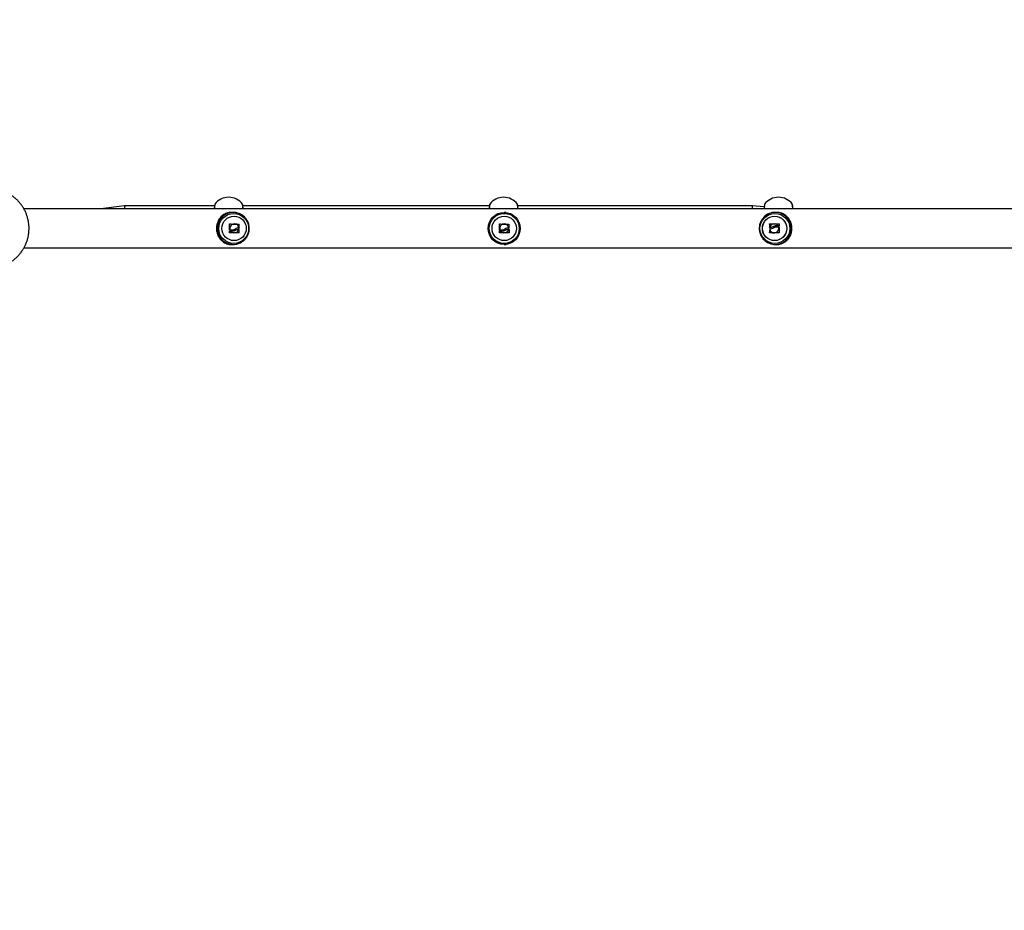
# Model space of a CAD drawing. Units: millimetres. Extents: x 22856.4 to 22877.8, y 4390 to 4409.4.
# Drawn here: x 22862.7 to 22863.8, y 4394.2 to 4395.2 of the extents above; entities that cross this region are included whole.
import ezdxf

# ---------------------------------------------------------------- set-up
doc = ezdxf.new("R2010")
doc.units = ezdxf.units.MM
doc.header["$LTSCALE"] = 50
doc.header["$PDSIZE"] = -1
doc.layers.add('DIASTASEIS', color=253, linetype='Continuous', lineweight=5)
doc.styles.get("Standard").update_dxf_attribs({"font": 'ARIALN.TTF'})
doc.dimstyles.new('STANDARD_ACAD', dxfattribs={"dimtxt": 0.18, "dimasz": 0.15, "dimexe": 0.18, "dimexo": 0.0625, "dimgap": 0.09, "dimtad": 0, "dimtih": 1, "dimtoh": 1, "dimzin": 0, "dimdsep": 46, "dimtxsty": 'Standard', "dimblk": 'OBLIQUE', "dimcen": 0.09, "dimadec": 0, "dimazin": 0, "dimtfac": 1, "dimtofl": 0, "dimtmove": 0, "dimatfit": 3, "dimfxl": 1, "dimtolj": 1, "dimtzin": 0, "dimarcsym": 0})

# ---------------------------------------------------------------- blocks, each defined once
blk = doc.blocks.new('POL')
at = {"color": 7, "linetype": 'Continuous', "lineweight": 25}
for p, q in [((22895.1319, 4399.6626), (22894.0075, 4399.6626)), ((22894.1171, 4399.6659), (22894.0915, 4399.6626)), ((22894.2155, 4399.6659), (22894.1171, 4399.6659)), ((22894.1171, 4399.6659), (22894.1173, 4399.6626)), ((22894.5155, 4399.6659), (22894.2464, 4399.6659)), ((22894.8022, 4399.6659), (22894.5464, 4399.6659)), ((22894.8022, 4399.6659), (22894.8021, 4399.6626)), ((22894.8153, 4399.6649), (22894.8022, 4399.6659)), ((22894.8023, 4399.6659), (22894.8022, 4399.6659)), ((22894.8026, 4399.6659), (22894.8023, 4399.6659)), ((22894.8023, 4399.6659), (22894.8023, 4399.6659)), ((22894.2355, 4399.6589), (22894.2343, 4399.6589)), ((22894.2384, 4399.6587), (22894.2394, 4399.6585)), ((22894.2394, 4399.6585), (22894.239, 4399.6586)), ((22894.5315, 4399.6589), (22894.5314, 4399.6589)), ((22894.5332, 4399.6589), (22894.5315, 4399.6589)), ((22894.8234, 4399.6584), (22894.823, 4399.6583)), ((22894.8287, 4399.6589), (22894.8277, 4399.6589)), ((22894.2319, 4399.6463), (22894.232, 4399.6463)), ((22894.232, 4399.6395), (22894.232, 4399.6395)), ((22894.232, 4399.6387), (22894.232, 4399.6387)), ((22894.2353, 4399.6395), (22894.2354, 4399.6395)), ((22894.2361, 4399.6387), (22894.2362, 4399.6387)), ((22894.2378, 4399.6406), (22894.2379, 4399.6406)), ((22894.2418, 4399.6418), (22894.2417, 4399.6418)), ((22894.2421, 4399.6461), (22894.2421, 4399.6461)), ((22894.2421, 4399.6419), (22894.2422, 4399.6419)), ((22894.2422, 4399.6459), (22894.2423, 4399.6459)), ((22894.2423, 4399.6404), (22894.2423, 4399.6404)), ((22894.2424, 4399.6402), (22894.2425, 4399.6402)), ((22894.5264, 4399.6463), (22894.5264, 4399.6463)), ((22894.5265, 4399.6395), (22894.5265, 4399.6395)), ((22894.5265, 4399.6387), (22894.5265, 4399.6387)), ((22894.5297, 4399.6395), (22894.5297, 4399.6395)), ((22894.5306, 4399.6387), (22894.5306, 4399.6387)), ((22894.5323, 4399.6406), (22894.5323, 4399.6406)), ((22894.5362, 4399.6418), (22894.5362, 4399.6418)), ((22894.5366, 4399.6461), (22894.5366, 4399.6461)), ((22894.5367, 4399.6419), (22894.5367, 4399.6419)), ((22894.5368, 4399.6459), (22894.5368, 4399.6459)), ((22894.5368, 4399.6404), (22894.5368, 4399.6404)), ((22894.537, 4399.6402), (22894.537, 4399.6402)), ((22894.8211, 4399.6461), (22894.821, 4399.6461)), ((22894.821, 4399.6426), (22894.821, 4399.6426)), ((22894.8212, 4399.6424), (22894.8211, 4399.6424)), ((22894.8212, 4399.6463), (22894.8212, 4399.6463)), ((22894.8213, 4399.6409), (22894.8213, 4399.6409)), ((22894.8217, 4399.641), (22894.8218, 4399.641)), ((22894.8257, 4399.6422), (22894.8256, 4399.6422)), ((22894.8274, 4399.6441), (22894.8273, 4399.6441)), ((22894.8282, 4399.6433), (22894.8282, 4399.6433)), ((22894.8315, 4399.6441), (22894.8315, 4399.6441)), ((22894.8315, 4399.6433), (22894.8315, 4399.6433)), ((22894.2423, 4399.6365), (22894.2423, 4399.6365)), ((22894.2424, 4399.6367), (22894.2425, 4399.6367)), ((22894.5368, 4399.6365), (22894.5368, 4399.6365)), ((22894.537, 4399.6367), (22894.537, 4399.6367)), ((22894.8212, 4399.6369), (22894.8212, 4399.6369)), ((22894.8214, 4399.6367), (22894.8213, 4399.6367)), ((22894.8316, 4399.6365), (22894.8315, 4399.6365)), ((22894.0075, 4399.6202), (22895.1319, 4399.6202)), ((22894.2343, 4399.6238), (22894.2355, 4399.6238)), ((22894.239, 4399.6242), (22894.2394, 4399.6243)), ((22894.2394, 4399.6243), (22894.239, 4399.6242)), ((22894.5314, 4399.6238), (22894.5315, 4399.6238)), ((22894.5315, 4399.6238), (22894.5336, 4399.624)), ((22894.823, 4399.6245), (22894.8234, 4399.6244)), ((22894.8277, 4399.6238), (22894.8287, 4399.6238))]:
    blk.add_line(p, q, dxfattribs=at)
at = {"color": 7, "linetype": 'Continuous', "lineweight": 25, "flags": 128}
for points in [[(22894.239, 4399.6586), (22894.2379, 4399.6588), (22894.2355, 4399.6589)], [(22894.8277, 4399.6589), (22894.8252, 4399.6588), (22894.8234, 4399.6584)], [(22894.2319, 4399.6463), (22894.2332, 4399.6463), (22894.2345, 4399.6462), (22894.2357, 4399.6462), (22894.237, 4399.6462), (22894.2383, 4399.6462), (22894.2396, 4399.6462), (22894.2408, 4399.6461), (22894.2421, 4399.6461)], [(22894.232, 4399.6463), (22894.2332, 4399.6463), (22894.2345, 4399.6462), (22894.2358, 4399.6462), (22894.2371, 4399.6462), (22894.2384, 4399.6462), (22894.2397, 4399.6462), (22894.2409, 4399.6461), (22894.2421, 4399.6461)], [(22894.2354, 4399.6395), (22894.2349, 4399.6395), (22894.2345, 4399.6395), (22894.2341, 4399.6395), (22894.2337, 4399.6395), (22894.2333, 4399.6395), (22894.2328, 4399.6395), (22894.2324, 4399.6395), (22894.232, 4399.6395)], [(22894.2353, 4399.6395), (22894.2349, 4399.6395), (22894.2344, 4399.6395), (22894.234, 4399.6395), (22894.2336, 4399.6395), (22894.2332, 4399.6395), (22894.2328, 4399.6395), (22894.2324, 4399.6395), (22894.232, 4399.6395)], [(22894.232, 4399.6387), (22894.2325, 4399.6387), (22894.2331, 4399.6387), (22894.2336, 4399.6387), (22894.2341, 4399.6387), (22894.2346, 4399.6387), (22894.2351, 4399.6387), (22894.2357, 4399.6387), (22894.2362, 4399.6387)], [(22894.232, 4399.6387), (22894.2325, 4399.6387), (22894.233, 4399.6387), (22894.2335, 4399.6387), (22894.234, 4399.6387), (22894.2346, 4399.6387), (22894.2351, 4399.6387), (22894.2356, 4399.6387), (22894.2361, 4399.6387)], [(22894.2413, 4399.6404), (22894.2414, 4399.6404), (22894.2416, 4399.6404), (22894.2417, 4399.6404), (22894.2418, 4399.6404), (22894.242, 4399.6404), (22894.2421, 4399.6404), (22894.2422, 4399.6404), (22894.2423, 4399.6404)], [(22894.2413, 4399.6404), (22894.2414, 4399.6404), (22894.2415, 4399.6404), (22894.2416, 4399.6404), (22894.2418, 4399.6404), (22894.2419, 4399.6404), (22894.242, 4399.6404), (22894.2421, 4399.6404), (22894.2423, 4399.6404)], [(22894.5263, 4399.6397), (22894.5263, 4399.6405), (22894.5263, 4399.6413), (22894.5263, 4399.6421), (22894.5263, 4399.6429), (22894.5263, 4399.6437), (22894.5263, 4399.6445), (22894.5263, 4399.6453), (22894.5263, 4399.6461)], [(22894.5263, 4399.6367), (22894.5263, 4399.6369), (22894.5263, 4399.6371), (22894.5263, 4399.6374), (22894.5263, 4399.6376), (22894.5263, 4399.6379), (22894.5263, 4399.6381), (22894.5263, 4399.6383), (22894.5263, 4399.6386)], [(22894.5264, 4399.6463), (22894.5277, 4399.6463), (22894.529, 4399.6462), (22894.5302, 4399.6462), (22894.5315, 4399.6462), (22894.5328, 4399.6462), (22894.5341, 4399.6462), (22894.5354, 4399.6461), (22894.5366, 4399.6461)], [(22894.5264, 4399.6463), (22894.5277, 4399.6463), (22894.529, 4399.6462), (22894.5302, 4399.6462), (22894.5315, 4399.6462), (22894.5328, 4399.6462), (22894.5341, 4399.6462), (22894.5354, 4399.6461), (22894.5366, 4399.6461)], [(22894.5297, 4399.6395), (22894.5293, 4399.6395), (22894.5289, 4399.6395), (22894.5285, 4399.6395), (22894.5281, 4399.6395), (22894.5277, 4399.6395), (22894.5273, 4399.6395), (22894.5269, 4399.6395), (22894.5265, 4399.6395)], [(22894.5297, 4399.6395), (22894.5293, 4399.6395), (22894.5289, 4399.6395), (22894.5285, 4399.6395), (22894.5281, 4399.6395), (22894.5277, 4399.6395), (22894.5273, 4399.6395), (22894.5269, 4399.6395), (22894.5265, 4399.6395)], [(22894.5265, 4399.6387), (22894.527, 4399.6387), (22894.5275, 4399.6387), (22894.528, 4399.6387), (22894.5285, 4399.6387), (22894.529, 4399.6387), (22894.5295, 4399.6387), (22894.5301, 4399.6387), (22894.5306, 4399.6387)], [(22894.5265, 4399.6387), (22894.527, 4399.6387), (22894.5275, 4399.6387), (22894.528, 4399.6387), (22894.5285, 4399.6387), (22894.529, 4399.6387), (22894.5295, 4399.6387), (22894.5301, 4399.6387), (22894.5306, 4399.6387)], [(22894.5358, 4399.6404), (22894.5359, 4399.6404), (22894.536, 4399.6404), (22894.5362, 4399.6404), (22894.5363, 4399.6404), (22894.5364, 4399.6404), (22894.5365, 4399.6404), (22894.5367, 4399.6404), (22894.5368, 4399.6404)], [(22894.5358, 4399.6404), (22894.5359, 4399.6404), (22894.536, 4399.6404), (22894.5361, 4399.6404), (22894.5363, 4399.6404), (22894.5364, 4399.6404), (22894.5365, 4399.6404), (22894.5367, 4399.6404), (22894.5368, 4399.6404)], [(22894.5368, 4399.6459), (22894.5368, 4399.6455), (22894.5368, 4399.645), (22894.5368, 4399.6445), (22894.5367, 4399.644), (22894.5367, 4399.6435), (22894.5367, 4399.643), (22894.5367, 4399.6425), (22894.5367, 4399.6419)], [(22894.5368, 4399.6459), (22894.5368, 4399.6455), (22894.5368, 4399.645), (22894.5367, 4399.6445), (22894.5367, 4399.644), (22894.5367, 4399.6435), (22894.5367, 4399.643), (22894.5367, 4399.6425), (22894.5367, 4399.6419)], [(22894.537, 4399.6402), (22894.537, 4399.6398), (22894.537, 4399.6393), (22894.537, 4399.6389), (22894.537, 4399.6384), (22894.537, 4399.638), (22894.537, 4399.6376), (22894.537, 4399.6371), (22894.537, 4399.6367)], [(22894.537, 4399.6402), (22894.537, 4399.6398), (22894.537, 4399.6393), (22894.537, 4399.6389), (22894.537, 4399.6384), (22894.537, 4399.638), (22894.537, 4399.6376), (22894.537, 4399.6371), (22894.537, 4399.6367)], [(22894.8222, 4399.6424), (22894.822, 4399.6424), (22894.8219, 4399.6424), (22894.8218, 4399.6424), (22894.8217, 4399.6424), (22894.8215, 4399.6424), (22894.8214, 4399.6424), (22894.8213, 4399.6424), (22894.8211, 4399.6424)], [(22894.8212, 4399.6463), (22894.8224, 4399.6463), (22894.8237, 4399.6463), (22894.825, 4399.6463), (22894.8263, 4399.6463), (22894.8276, 4399.6463), (22894.8289, 4399.6463), (22894.8302, 4399.6463), (22894.8315, 4399.6463)], [(22894.8222, 4399.6424), (22894.8221, 4399.6424), (22894.822, 4399.6424), (22894.8218, 4399.6424), (22894.8217, 4399.6424), (22894.8216, 4399.6424), (22894.8215, 4399.6424), (22894.8213, 4399.6424), (22894.8212, 4399.6424)], [(22894.8315, 4399.6441), (22894.831, 4399.6441), (22894.8304, 4399.6441), (22894.8299, 4399.6441), (22894.8294, 4399.6441), (22894.8289, 4399.6441), (22894.8284, 4399.6441), (22894.8278, 4399.6441), (22894.8273, 4399.6441)], [(22894.8315, 4399.6441), (22894.831, 4399.6441), (22894.8305, 4399.6441), (22894.83, 4399.6441), (22894.8295, 4399.6441), (22894.8289, 4399.6441), (22894.8284, 4399.6441), (22894.8279, 4399.6441), (22894.8274, 4399.6441)], [(22894.8282, 4399.6433), (22894.8286, 4399.6433), (22894.829, 4399.6433), (22894.8294, 4399.6433), (22894.8298, 4399.6433), (22894.8302, 4399.6433), (22894.8307, 4399.6433), (22894.8311, 4399.6433), (22894.8315, 4399.6433)], [(22894.8282, 4399.6433), (22894.8286, 4399.6433), (22894.829, 4399.6433), (22894.8295, 4399.6433), (22894.8299, 4399.6433), (22894.8303, 4399.6433), (22894.8307, 4399.6433), (22894.8311, 4399.6433), (22894.8315, 4399.6433)], [(22894.2423, 4399.6365), (22894.2411, 4399.6365), (22894.2398, 4399.6365), (22894.2385, 4399.6365), (22894.2372, 4399.6365), (22894.2359, 4399.6365), (22894.2346, 4399.6365), (22894.2333, 4399.6365), (22894.232, 4399.6365)], [(22894.5368, 4399.6365), (22894.5356, 4399.6365), (22894.5343, 4399.6365), (22894.533, 4399.6365), (22894.5317, 4399.6365), (22894.5304, 4399.6365), (22894.5291, 4399.6365), (22894.5278, 4399.6365), (22894.5265, 4399.6365)], [(22894.8315, 4399.6365), (22894.8303, 4399.6365), (22894.829, 4399.6366), (22894.8277, 4399.6366), (22894.8264, 4399.6366), (22894.8251, 4399.6366), (22894.8238, 4399.6366), (22894.8226, 4399.6367), (22894.8213, 4399.6367)], [(22894.8316, 4399.6365), (22894.8303, 4399.6365), (22894.829, 4399.6366), (22894.8277, 4399.6366), (22894.8264, 4399.6366), (22894.8252, 4399.6366), (22894.8239, 4399.6366), (22894.8226, 4399.6367), (22894.8214, 4399.6367)]]:
    blk.add_lwpolyline(points, dxfattribs=at)
at = {"color": 7, "linetype": 'Continuous', "lineweight": 25}
for centre, radius in [((22894.2364, 4399.6414), 0.0163), ((22894.2368, 4399.6414), 0.0133), ((22894.2368, 4399.6414), 0.0133), ((22894.5315, 4399.6414), 0.0175), ((22894.5315, 4399.6414), 0.0175), ((22894.5316, 4399.6414), 0.0164), ((22894.5316, 4399.6414), 0.0133), ((22894.827, 4399.6414), 0.0163), ((22894.8267, 4399.6414), 0.0133), ((22894.8266, 4399.6414), 0.0133)]:
    blk.add_circle(centre, radius, dxfattribs=at)
for centre, radius, start, end in [((22894.2309, 4399.6564), 0.019, 90, 142.6217), ((22894.2309, 4399.6564), 0.019, 37.3763, 90), ((22894.5309, 4399.6564), 0.019, 90, 142.6217), ((22894.5309, 4399.6564), 0.019, 37.3763, 90), ((22894.8309, 4399.6564), 0.019, 90, 142.6217), ((22894.8309, 4399.6564), 0.019, 37.3763, 90), ((22894.2167, 4399.6674), 0.001, 147.5941, 172.0098), ((22894.2452, 4399.6674), 0.001, 7.9902, 32.209), ((22894.5167, 4399.6674), 0.001, 147.5941, 172.0098), ((22894.5452, 4399.6674), 0.001, 7.9902, 32.209), ((22894.8167, 4399.6674), 0.001, 147.5941, 172.0098), ((22894.8452, 4399.6674), 0.001, 7.9902, 32.209), ((22894.2355, 4399.6414), 0.0175, 78.5186, 281.4814), ((22894.2355, 4399.6414), 0.0175, 90.1326, 283.5626), ((22894.8273, 4399.6415), 0.0174, 80.7139, 131.3612), ((22894.8277, 4399.6414), 0.0175, 255.8242, 104.1758), ((22894.8277, 4399.6414), 0.0175, 255.8483, 89.9149), ((22894.0371, 4399.641), 0.1948, 359.6082, 1.5022), ((22894.0467, 4399.6393), 0.1851, 359.1793, 359.7683), ((22894.2371, 4399.6414), 0.00499, 0.0985, 257.4885), ((22894.2371, 4399.6414), 0.005, 282.7583, 0.0717), ((22894.0502, 4399.6477), 0.192, 358.273, 359.466), ((22894.0503, 4399.6477), 0.192, 358.273, 359.466), ((22894.0529, 4399.6392), 0.1895, 359.2329, 0.3021), ((22894.053, 4399.6392), 0.1895, 359.2329, 0.3021), ((22894.5316, 4399.6414), 0.005, 6.5899, 257.3783), ((22894.5316, 4399.6414), 0.005, 282.6229, 0.0006), ((22895.0525, 4399.6441), 0.2315, 179.4911, 180.3663), ((22895.0526, 4399.6441), 0.2315, 179.4911, 180.3663), ((22895.0558, 4399.6336), 0.2346, 178.2351, 179.2115), ((22895.0558, 4399.6336), 0.2346, 178.2351, 179.2115), ((22894.8263, 4399.6414), 0.00499, 102.5363, 359.9447), ((22894.8263, 4399.6414), 0.005, 359.944, 77.2946), ((22895.0578, 4399.6439), 0.2262, 179.4324, 179.9146), ((22895.0696, 4399.6419), 0.2379, 179.6995, 181.2499), ((22894.8273, 4399.6413), 0.0174, 228.7942, 280.1364)]:
    blk.add_arc(centre, radius, start, end, dxfattribs=at)
at = {"color": 8, "linetype": 'Continuous', "lineweight": 25}
for centre, radius, start, end in [((22894.236, 4399.6414), 0.0174, 81.9427, 279.9653), ((22894.8273, 4399.6414), 0.0175, 280.2392, 80.607)]:
    blk.add_arc(centre, radius, start, end, dxfattribs=at)
at = {"color": 7, "linetype": 'Continuous', "lineweight": 25}
for points, knots in [([(22893.9823, 4399.5998), (22893.9826, 4399.5999), (22893.9842, 4399.6003), (22893.9868, 4399.6014), (22893.9901, 4399.603), (22893.9933, 4399.6049), (22893.9963, 4399.607), (22893.9991, 4399.6094), (22894.0018, 4399.6121), (22894.0041, 4399.6149), (22894.0062, 4399.6179), (22894.0081, 4399.6211), (22894.0097, 4399.6245), (22894.011, 4399.628), (22894.012, 4399.6316), (22894.0126, 4399.6352), (22894.013, 4399.6389), (22894.0131, 4399.6426), (22894.0128, 4399.6463), (22894.0122, 4399.65), (22894.0113, 4399.6536), (22894.0102, 4399.6571), (22894.0087, 4399.6605), (22894.0069, 4399.6638), (22894.0049, 4399.6669), (22894.0026, 4399.6698), (22894.0001, 4399.6725), (22893.9973, 4399.675), (22893.9943, 4399.6772), (22893.9912, 4399.6792), (22893.9879, 4399.6809), (22893.9848, 4399.6822), (22893.9827, 4399.6829), (22893.9818, 4399.6831)], [0, 0, 0, 0, 0.009705, 0.042907, 0.076112, 0.10932, 0.142534, 0.175754, 0.208981, 0.242216, 0.27546, 0.308712, 0.341973, 0.375242, 0.408518, 0.441802, 0.475093, 0.508388, 0.541687, 0.574988, 0.60829, 0.641591, 0.67489, 0.708185, 0.741476, 0.77476, 0.808038, 0.841308, 0.87457, 0.907823, 0.941068, 0.974304, 1, 1, 1, 1]), ([(22894.2157, 4399.6675), (22894.2157, 4399.6675), (22894.2157, 4399.6675), (22894.2157, 4399.6672), (22894.2156, 4399.6666), (22894.2155, 4399.6657), (22894.2153, 4399.6646), (22894.2152, 4399.6635), (22894.2151, 4399.6628), (22894.215, 4399.6626)], [0, 0, 0, 0, 0.088882, 0.258007, 0.426448, 0.595752, 0.765329, 0.93593, 1, 1, 1, 1]), ([(22894.2469, 4399.6626), (22894.2468, 4399.663), (22894.2467, 4399.6638), (22894.2465, 4399.665), (22894.2464, 4399.666), (22894.2463, 4399.6669), (22894.2462, 4399.6674), (22894.2462, 4399.6675), (22894.2462, 4399.6675), (22894.2462, 4399.6675)], [0, 0, 0, 0, 0.122102, 0.292572, 0.46294, 0.632559, 0.801613, 0.961328, 1, 1, 1, 1]), ([(22894.5157, 4399.6675), (22894.5157, 4399.6675), (22894.5157, 4399.6675), (22894.5157, 4399.6672), (22894.5156, 4399.6666), (22894.5155, 4399.6657), (22894.5153, 4399.6646), (22894.5152, 4399.6635), (22894.5151, 4399.6628), (22894.515, 4399.6626)], [0, 0, 0, 0, 0.088882, 0.258007, 0.426448, 0.595752, 0.765329, 0.93593, 1, 1, 1, 1]), ([(22894.5469, 4399.6626), (22894.5468, 4399.663), (22894.5467, 4399.6638), (22894.5465, 4399.665), (22894.5464, 4399.666), (22894.5463, 4399.6669), (22894.5462, 4399.6674), (22894.5462, 4399.6675), (22894.5462, 4399.6675), (22894.5462, 4399.6675)], [0, 0, 0, 0, 0.122102, 0.292572, 0.46294, 0.632559, 0.801613, 0.961328, 1, 1, 1, 1]), ([(22894.8157, 4399.6675), (22894.8157, 4399.6675), (22894.8157, 4399.6675), (22894.8157, 4399.6672), (22894.8156, 4399.6666), (22894.8155, 4399.6657), (22894.8153, 4399.6646), (22894.8152, 4399.6635), (22894.8151, 4399.6628), (22894.815, 4399.6626)], [0, 0, 0, 0, 0.088882, 0.258007, 0.426448, 0.595752, 0.765329, 0.93593, 1, 1, 1, 1]), ([(22894.8469, 4399.6626), (22894.8468, 4399.6629), (22894.8467, 4399.6638), (22894.8465, 4399.665), (22894.8464, 4399.666), (22894.8463, 4399.6669), (22894.8462, 4399.6674), (22894.8462, 4399.6675), (22894.8462, 4399.6675), (22894.8462, 4399.6675)], [0, 0, 0, 0, 0.123429, 0.293642, 0.463752, 0.633115, 0.801912, 0.961386, 1, 1, 1, 1]), ([(22894.2343, 4399.6589), (22894.2336, 4399.6589), (22894.2321, 4399.6589), (22894.2299, 4399.6584), (22894.2277, 4399.6577), (22894.2255, 4399.6565), (22894.2234, 4399.655), (22894.2215, 4399.653), (22894.22, 4399.6507), (22894.2189, 4399.6484), (22894.2182, 4399.6463), (22894.2177, 4399.644), (22894.2175, 4399.6415), (22894.2177, 4399.6389), (22894.2182, 4399.6362), (22894.2191, 4399.6338), (22894.2204, 4399.6314), (22894.222, 4399.6292), (22894.2241, 4399.6273), (22894.2264, 4399.6258), (22894.2287, 4399.6247), (22894.2309, 4399.6241), (22894.2327, 4399.6239), (22894.2339, 4399.6239), (22894.2343, 4399.6239)], [0, 0, 0, 0, 0.034803, 0.076548, 0.119775, 0.169258, 0.219752, 0.276288, 0.334337, 0.374267, 0.41502, 0.455083, 0.496289, 0.542389, 0.590319, 0.636285, 0.683542, 0.739181, 0.796272, 0.849384, 0.903772, 0.94069, 0.978676, 1, 1, 1, 1]), ([(22894.2534, 4399.6414), (22894.2533, 4399.6421), (22894.2533, 4399.6436), (22894.2528, 4399.6459), (22894.2521, 4399.6481), (22894.251, 4399.6502), (22894.2497, 4399.6522), (22894.2481, 4399.6539), (22894.2463, 4399.6555), (22894.2443, 4399.6567), (22894.2422, 4399.6577), (22894.2402, 4399.6584), (22894.2389, 4399.6586), (22894.2384, 4399.6586)], [0, 0, 0, 0, 0.087857, 0.182259, 0.276679, 0.371103, 0.465524, 0.559938, 0.654338, 0.748721, 0.843083, 0.937423, 1, 1, 1, 1]), ([(22894.8159, 4399.6545), (22894.8155, 4399.6542), (22894.8146, 4399.6534), (22894.8133, 4399.6518), (22894.812, 4399.6498), (22894.811, 4399.6477), (22894.8103, 4399.6454), (22894.81, 4399.6433), (22894.8099, 4399.642), (22894.8099, 4399.6414)], [0, 0, 0, 0, 0.094828, 0.252719, 0.41063, 0.568563, 0.726522, 0.884507, 1, 1, 1, 1]), ([(22894.8287, 4399.6239), (22894.829, 4399.6239), (22894.8299, 4399.6238), (22894.8314, 4399.624), (22894.8337, 4399.6245), (22894.8362, 4399.6255), (22894.8388, 4399.6271), (22894.841, 4399.6292), (22894.8427, 4399.6314), (22894.8439, 4399.6336), (22894.8447, 4399.6357), (22894.8453, 4399.638), (22894.8456, 4399.6404), (22894.8456, 4399.6429), (22894.8452, 4399.6455), (22894.8444, 4399.6479), (22894.8433, 4399.6504), (22894.8417, 4399.6528), (22894.8397, 4399.6549), (22894.8373, 4399.6567), (22894.835, 4399.6578), (22894.8328, 4399.6585), (22894.8308, 4399.6589), (22894.8294, 4399.6589), (22894.8287, 4399.6589)], [0, 0, 0, 0, 0.015587, 0.047604, 0.080496, 0.139495, 0.200715, 0.259099, 0.319064, 0.359695, 0.401133, 0.440569, 0.481049, 0.525092, 0.570761, 0.614683, 0.659845, 0.717965, 0.777902, 0.833896, 0.891287, 0.927954, 0.965519, 1, 1, 1, 1]), ([(22894.2318, 4399.6461), (22894.2318, 4399.6461), (22894.2318, 4399.6461), (22894.2318, 4399.6462), (22894.2318, 4399.6462), (22894.2318, 4399.6462), (22894.2319, 4399.6463), (22894.2319, 4399.6463), (22894.2319, 4399.6463), (22894.232, 4399.6463)], [0, 0, 0, 0, 0.126144, 0.250197, 0.375781, 0.500427, 0.625012, 0.750896, 1, 1, 1, 1]), ([(22894.232, 4399.6395), (22894.232, 4399.6395), (22894.232, 4399.6395), (22894.2319, 4399.6396), (22894.2319, 4399.6396), (22894.2319, 4399.6396), (22894.2319, 4399.6396), (22894.2319, 4399.6397), (22894.2319, 4399.6397)], [0, 0, 0, 0, 0.249231, 0.498279, 0.624015, 0.748702, 0.874339, 1, 1, 1, 1]), ([(22894.2319, 4399.6386), (22894.2319, 4399.6386), (22894.2319, 4399.6386), (22894.2319, 4399.6387), (22894.2319, 4399.6387), (22894.232, 4399.6387), (22894.232, 4399.6387), (22894.232, 4399.6387)], [0, 0, 0, 0, 0.12471, 0.250543, 0.500174, 0.74979, 1, 1, 1, 1]), ([(22894.2378, 4399.6406), (22894.2374, 4399.6403), (22894.2367, 4399.6398), (22894.2357, 4399.6396), (22894.2353, 4399.6395)], [0, 0, 0, 0, 0.501273, 1, 1, 1, 1]), ([(22894.2379, 4399.6406), (22894.2375, 4399.6403), (22894.2367, 4399.6398), (22894.2358, 4399.6396), (22894.2354, 4399.6395)], [0, 0, 0, 0, 0.501273, 1, 1, 1, 1]), ([(22894.2362, 4399.6387), (22894.2366, 4399.6388), (22894.2374, 4399.6389), (22894.2381, 4399.6393), (22894.2385, 4399.6395)], [0, 0, 0, 0, 0.501018, 1, 1, 1, 1]), ([(22894.2417, 4399.6418), (22894.2411, 4399.6417), (22894.2397, 4399.6417), (22894.2385, 4399.641), (22894.2378, 4399.6406)], [0, 0, 0, 0, 0.466301, 1, 1, 1, 1]), ([(22894.242, 4399.6418), (22894.2413, 4399.6418), (22894.2399, 4399.6417), (22894.2385, 4399.641), (22894.2379, 4399.6406)], [0, 0, 0, 0, 0.500164, 1, 1, 1, 1]), ([(22894.2385, 4399.6395), (22894.2389, 4399.6397), (22894.2398, 4399.6402), (22894.2408, 4399.6403), (22894.2413, 4399.6404)], [0, 0, 0, 0, 0.5012874, 1, 1, 1, 1]), ([(22894.239, 4399.6243), (22894.2395, 4399.6243), (22894.2407, 4399.6246), (22894.2427, 4399.6253), (22894.2448, 4399.6263), (22894.2467, 4399.6276), (22894.2485, 4399.6292), (22894.25, 4399.631), (22894.2513, 4399.633), (22894.2522, 4399.6351), (22894.2529, 4399.6374), (22894.2533, 4399.6395), (22894.2533, 4399.6408), (22894.2534, 4399.6414)], [0, 0, 0, 0, 0.060588, 0.157107, 0.253621, 0.350136, 0.446659, 0.543196, 0.63975, 0.736326, 0.832925, 0.929548, 1, 1, 1, 1]), ([(22894.2422, 4399.6419), (22894.2422, 4399.6419), (22894.2422, 4399.6419), (22894.2422, 4399.6419), (22894.2422, 4399.6418), (22894.2421, 4399.6418), (22894.2421, 4399.6418), (22894.242, 4399.6418)], [0, 0, 0, 0, 0.125065, 0.250563, 0.500117, 0.749764, 1, 1, 1, 1]), ([(22894.2421, 4399.6419), (22894.2421, 4399.6419), (22894.2421, 4399.6419), (22894.2421, 4399.6419), (22894.2421, 4399.6418), (22894.2421, 4399.6418), (22894.242, 4399.6418), (22894.242, 4399.6418), (22894.242, 4399.6418)], [0, 0, 0, 0, 0.237462, 0.365367, 0.499341, 0.684057, 0.825713, 1, 1, 1, 1]), ([(22894.2421, 4399.6461), (22894.2421, 4399.6461), (22894.2422, 4399.6461), (22894.2422, 4399.6461), (22894.2422, 4399.6461), (22894.2422, 4399.6461), (22894.2423, 4399.646), (22894.2423, 4399.646), (22894.2423, 4399.646), (22894.2423, 4399.646), (22894.2423, 4399.6459)], [0, 0, 0, 0, 0.125923, 0.249842, 0.375393, 0.499684, 0.624317, 0.749776, 0.873941, 1, 1, 1, 1]), ([(22894.2421, 4399.6461), (22894.2421, 4399.6461), (22894.2421, 4399.6461), (22894.2421, 4399.6461), (22894.2422, 4399.6461), (22894.2422, 4399.6461), (22894.2422, 4399.646), (22894.2422, 4399.646), (22894.2422, 4399.646), (22894.2422, 4399.646), (22894.2422, 4399.6459)], [0, 0, 0, 0, 0.132898, 0.260084, 0.382125, 0.499665, 0.618878, 0.741847, 0.869255, 1, 1, 1, 1]), ([(22894.2423, 4399.6404), (22894.2424, 4399.6404), (22894.2424, 4399.6404), (22894.2424, 4399.6403), (22894.2425, 4399.6403), (22894.2425, 4399.6402), (22894.2425, 4399.6402), (22894.2425, 4399.6402)], [0, 0, 0, 0, 0.250305, 0.49945, 0.748806, 0.875373, 1, 1, 1, 1]), ([(22894.2423, 4399.6404), (22894.2423, 4399.6404), (22894.2423, 4399.6404), (22894.2423, 4399.6404), (22894.2424, 4399.6403), (22894.2424, 4399.6403), (22894.2424, 4399.6403), (22894.2424, 4399.6402), (22894.2424, 4399.6402)], [0, 0, 0, 0, 0.0317376, 0.2607883, 0.4996311, 0.6357976, 0.7645965, 1, 1, 1, 1]), ([(22894.5263, 4399.6461), (22894.5263, 4399.6461), (22894.5263, 4399.6461), (22894.5263, 4399.6462), (22894.5263, 4399.6462), (22894.5263, 4399.6462), (22894.5264, 4399.6463), (22894.5264, 4399.6463), (22894.5264, 4399.6463), (22894.5264, 4399.6463)], [0, 0, 0, 0, 0.126144, 0.250197, 0.375781, 0.500427, 0.625012, 0.750896, 1, 1, 1, 1]), ([(22894.5265, 4399.6395), (22894.5264, 4399.6395), (22894.5264, 4399.6395), (22894.5264, 4399.6396), (22894.5263, 4399.6396), (22894.5263, 4399.6396), (22894.5263, 4399.6396), (22894.5263, 4399.6397), (22894.5263, 4399.6397)], [0, 0, 0, 0, 0.249231, 0.498279, 0.624015, 0.748702, 0.874339, 1, 1, 1, 1]), ([(22894.5263, 4399.6386), (22894.5263, 4399.6386), (22894.5263, 4399.6386), (22894.5263, 4399.6387), (22894.5264, 4399.6387), (22894.5264, 4399.6387), (22894.5265, 4399.6387), (22894.5265, 4399.6387)], [0, 0, 0, 0, 0.1247101, 0.2505434, 0.5001737, 0.74979, 1, 1, 1, 1]), ([(22894.5323, 4399.6406), (22894.5319, 4399.6403), (22894.5311, 4399.6398), (22894.5302, 4399.6396), (22894.5297, 4399.6395)], [0, 0, 0, 0, 0.501273, 1, 1, 1, 1]), ([(22894.5323, 4399.6406), (22894.5319, 4399.6403), (22894.5311, 4399.6398), (22894.5302, 4399.6396), (22894.5297, 4399.6395)], [0, 0, 0, 0, 0.5012735, 1, 1, 1, 1]), ([(22894.5306, 4399.6387), (22894.531, 4399.6388), (22894.5318, 4399.6389), (22894.5325, 4399.6393), (22894.5329, 4399.6395)], [0, 0, 0, 0, 0.501018, 1, 1, 1, 1]), ([(22894.5365, 4399.6418), (22894.5358, 4399.6418), (22894.5343, 4399.6417), (22894.5329, 4399.641), (22894.5323, 4399.6406)], [0, 0, 0, 0, 0.500164, 1, 1, 1, 1]), ([(22894.5362, 4399.6418), (22894.5356, 4399.6417), (22894.5342, 4399.6417), (22894.5329, 4399.641), (22894.5323, 4399.6406)], [0, 0, 0, 0, 0.466301, 1, 1, 1, 1]), ([(22894.5329, 4399.6395), (22894.5333, 4399.6397), (22894.5342, 4399.6402), (22894.5353, 4399.6403), (22894.5358, 4399.6404)], [0, 0, 0, 0, 0.501287, 1, 1, 1, 1]), ([(22894.5367, 4399.6419), (22894.5367, 4399.6419), (22894.5367, 4399.6419), (22894.5367, 4399.6419), (22894.5366, 4399.6418), (22894.5366, 4399.6418), (22894.5365, 4399.6418), (22894.5365, 4399.6418)], [0, 0, 0, 0, 0.125065, 0.250563, 0.500117, 0.749764, 1, 1, 1, 1]), ([(22894.5367, 4399.6419), (22894.5367, 4399.6419), (22894.5367, 4399.6419), (22894.5366, 4399.6419), (22894.5366, 4399.6418), (22894.5366, 4399.6418), (22894.5365, 4399.6418), (22894.5365, 4399.6418), (22894.5365, 4399.6418)], [0, 0, 0, 0, 0.237462, 0.365367, 0.499341, 0.684057, 0.825713, 1, 1, 1, 1]), ([(22894.5366, 4399.6461), (22894.5367, 4399.6461), (22894.5367, 4399.6461), (22894.5367, 4399.6461), (22894.5367, 4399.6461), (22894.5368, 4399.6461), (22894.5368, 4399.646), (22894.5368, 4399.646), (22894.5368, 4399.646), (22894.5368, 4399.646), (22894.5368, 4399.6459)], [0, 0, 0, 0, 0.125923, 0.249842, 0.375393, 0.499684, 0.624317, 0.749776, 0.873941, 1, 1, 1, 1]), ([(22894.5366, 4399.6461), (22894.5366, 4399.6461), (22894.5367, 4399.6461), (22894.5367, 4399.6461), (22894.5367, 4399.6461), (22894.5368, 4399.6461), (22894.5368, 4399.646), (22894.5368, 4399.646), (22894.5368, 4399.646), (22894.5368, 4399.646), (22894.5368, 4399.6459)], [0, 0, 0, 0, 0.132898, 0.260084, 0.382125, 0.499665, 0.618878, 0.741847, 0.869255, 1, 1, 1, 1]), ([(22894.5368, 4399.6404), (22894.5368, 4399.6404), (22894.5369, 4399.6404), (22894.5369, 4399.6403), (22894.5369, 4399.6403), (22894.537, 4399.6402), (22894.537, 4399.6402), (22894.537, 4399.6402)], [0, 0, 0, 0, 0.250305, 0.49945, 0.748806, 0.875373, 1, 1, 1, 1]), ([(22894.5368, 4399.6404), (22894.5368, 4399.6404), (22894.5368, 4399.6404), (22894.5369, 4399.6404), (22894.5369, 4399.6403), (22894.5369, 4399.6403), (22894.537, 4399.6403), (22894.537, 4399.6402), (22894.537, 4399.6402)], [0, 0, 0, 0, 0.031738, 0.260788, 0.499631, 0.635798, 0.764596, 1, 1, 1, 1]), ([(22894.8099, 4399.6414), (22894.8099, 4399.6407), (22894.81, 4399.6392), (22894.8104, 4399.6369), (22894.8112, 4399.6347), (22894.8122, 4399.6326), (22894.8136, 4399.6306), (22894.8148, 4399.6292), (22894.8156, 4399.6285), (22894.8159, 4399.6283)], [0, 0, 0, 0, 0.147197, 0.305197, 0.463224, 0.621254, 0.779282, 0.937301, 1, 1, 1, 1]), ([(22894.821, 4399.6461), (22894.821, 4399.6461), (22894.821, 4399.6461), (22894.821, 4399.6462), (22894.821, 4399.6462), (22894.821, 4399.6462), (22894.8211, 4399.6463), (22894.8211, 4399.6463), (22894.8211, 4399.6463), (22894.8212, 4399.6463)], [0, 0, 0, 0, 0.126139, 0.250176, 0.375783, 0.500373, 0.62499, 0.75082, 1, 1, 1, 1]), ([(22894.8211, 4399.6424), (22894.8211, 4399.6424), (22894.8211, 4399.6424), (22894.821, 4399.6425), (22894.821, 4399.6425), (22894.821, 4399.6425), (22894.821, 4399.6426), (22894.821, 4399.6426)], [0, 0, 0, 0, 0.2503048, 0.4994502, 0.7488063, 0.8753733, 1, 1, 1, 1]), ([(22894.8212, 4399.6424), (22894.8212, 4399.6424), (22894.8212, 4399.6424), (22894.8211, 4399.6424), (22894.8211, 4399.6425), (22894.8211, 4399.6425), (22894.8211, 4399.6425), (22894.821, 4399.6426), (22894.821, 4399.6426)], [0, 0, 0, 0, 0.031738, 0.260788, 0.499631, 0.635798, 0.764596, 1, 1, 1, 1]), ([(22894.8211, 4399.6461), (22894.8211, 4399.6461), (22894.8211, 4399.6461), (22894.8211, 4399.6462), (22894.8211, 4399.6462), (22894.8211, 4399.6462), (22894.8211, 4399.6463), (22894.8211, 4399.6463), (22894.8212, 4399.6463), (22894.8212, 4399.6463), (22894.8212, 4399.6463)], [0, 0, 0, 0, 0.131277, 0.258284, 0.38093, 0.499962, 0.617149, 0.739075, 0.866494, 1, 1, 1, 1]), ([(22894.8213, 4399.6409), (22894.8213, 4399.6409), (22894.8213, 4399.6409), (22894.8213, 4399.6409), (22894.8213, 4399.641), (22894.8214, 4399.641), (22894.8214, 4399.641), (22894.8214, 4399.641)], [0, 0, 0, 0, 0.125065, 0.250563, 0.500117, 0.749764, 1, 1, 1, 1]), ([(22894.8213, 4399.6409), (22894.8213, 4399.6409), (22894.8213, 4399.6409), (22894.8214, 4399.6409), (22894.8214, 4399.641), (22894.8214, 4399.641), (22894.8215, 4399.641), (22894.8215, 4399.641), (22894.8215, 4399.641)], [0, 0, 0, 0, 0.237462, 0.365367, 0.499341, 0.684057, 0.825713, 1, 1, 1, 1]), ([(22894.8214, 4399.641), (22894.8222, 4399.641), (22894.8236, 4399.6411), (22894.825, 4399.6418), (22894.8256, 4399.6422)], [0, 0, 0, 0, 0.500164, 1, 1, 1, 1]), ([(22894.8218, 4399.641), (22894.8224, 4399.6411), (22894.8238, 4399.6411), (22894.825, 4399.6418), (22894.8257, 4399.6422)], [0, 0, 0, 0, 0.466301, 1, 1, 1, 1]), ([(22894.825, 4399.6433), (22894.8246, 4399.6431), (22894.8237, 4399.6426), (22894.8227, 4399.6425), (22894.8222, 4399.6424)], [0, 0, 0, 0, 0.5012874, 1, 1, 1, 1]), ([(22894.8273, 4399.6441), (22894.8269, 4399.644), (22894.8261, 4399.6439), (22894.8254, 4399.6435), (22894.825, 4399.6433)], [0, 0, 0, 0, 0.501018, 1, 1, 1, 1]), ([(22894.8256, 4399.6422), (22894.826, 4399.6425), (22894.8268, 4399.643), (22894.8277, 4399.6432), (22894.8282, 4399.6433)], [0, 0, 0, 0, 0.501273, 1, 1, 1, 1]), ([(22894.8257, 4399.6422), (22894.8261, 4399.6425), (22894.8268, 4399.643), (22894.8277, 4399.6432), (22894.8282, 4399.6433)], [0, 0, 0, 0, 0.501273, 1, 1, 1, 1]), ([(22894.8315, 4399.6463), (22894.8315, 4399.6463), (22894.8315, 4399.6463), (22894.8316, 4399.6463), (22894.8316, 4399.6462), (22894.8316, 4399.6462), (22894.8316, 4399.6462), (22894.8316, 4399.6462), (22894.8316, 4399.6461), (22894.8316, 4399.6461)], [0, 0, 0, 0, 0.248872, 0.374647, 0.498936, 0.623792, 0.749278, 0.873704, 1, 1, 1, 1]), ([(22894.8316, 4399.6442), (22894.8316, 4399.6442), (22894.8316, 4399.6442), (22894.8316, 4399.6441), (22894.8316, 4399.6441), (22894.8315, 4399.6441), (22894.8315, 4399.6441), (22894.8315, 4399.6441)], [0, 0, 0, 0, 0.12471, 0.250543, 0.500174, 0.74979, 1, 1, 1, 1]), ([(22894.8315, 4399.6433), (22894.8315, 4399.6433), (22894.8315, 4399.6433), (22894.8316, 4399.6432), (22894.8316, 4399.6432), (22894.8316, 4399.6432), (22894.8316, 4399.6431), (22894.8316, 4399.6431), (22894.8316, 4399.6431)], [0, 0, 0, 0, 0.249231, 0.498279, 0.624015, 0.748702, 0.874339, 1, 1, 1, 1]), ([(22894.232, 4399.6365), (22894.232, 4399.6365), (22894.232, 4399.6365), (22894.2319, 4399.6365), (22894.2319, 4399.6366), (22894.2319, 4399.6366), (22894.2319, 4399.6366), (22894.2319, 4399.6366), (22894.2319, 4399.6367), (22894.2319, 4399.6367)], [0, 0, 0, 0, 0.248872, 0.374647, 0.498936, 0.623792, 0.749278, 0.873704, 1, 1, 1, 1]), ([(22894.2425, 4399.6367), (22894.2425, 4399.6367), (22894.2425, 4399.6367), (22894.2425, 4399.6366), (22894.2425, 4399.6366), (22894.2424, 4399.6366), (22894.2424, 4399.6365), (22894.2424, 4399.6365), (22894.2423, 4399.6365), (22894.2423, 4399.6365)], [0, 0, 0, 0, 0.126139, 0.250176, 0.375783, 0.500373, 0.62499, 0.75082, 1, 1, 1, 1]), ([(22894.2424, 4399.6367), (22894.2424, 4399.6367), (22894.2424, 4399.6366), (22894.2424, 4399.6366), (22894.2424, 4399.6366), (22894.2424, 4399.6366), (22894.2423, 4399.6365), (22894.2423, 4399.6365), (22894.2423, 4399.6365), (22894.2423, 4399.6365), (22894.2423, 4399.6365)], [0, 0, 0, 0, 0.131277, 0.258284, 0.38093, 0.499962, 0.617149, 0.739075, 0.866494, 1, 1, 1, 1]), ([(22894.5265, 4399.6365), (22894.5265, 4399.6365), (22894.5264, 4399.6365), (22894.5264, 4399.6365), (22894.5264, 4399.6366), (22894.5264, 4399.6366), (22894.5263, 4399.6366), (22894.5263, 4399.6366), (22894.5263, 4399.6367), (22894.5263, 4399.6367)], [0, 0, 0, 0, 0.248872, 0.374647, 0.498936, 0.623792, 0.749278, 0.873704, 1, 1, 1, 1]), ([(22894.537, 4399.6367), (22894.537, 4399.6367), (22894.537, 4399.6367), (22894.537, 4399.6366), (22894.537, 4399.6366), (22894.537, 4399.6366), (22894.5369, 4399.6365), (22894.5369, 4399.6365), (22894.5369, 4399.6365), (22894.5368, 4399.6365)], [0, 0, 0, 0, 0.126139, 0.250176, 0.375783, 0.500373, 0.62499, 0.75082, 1, 1, 1, 1]), ([(22894.537, 4399.6367), (22894.537, 4399.6367), (22894.537, 4399.6366), (22894.537, 4399.6366), (22894.537, 4399.6366), (22894.5369, 4399.6366), (22894.5369, 4399.6365), (22894.5369, 4399.6365), (22894.5369, 4399.6365), (22894.5368, 4399.6365), (22894.5368, 4399.6365)], [0, 0, 0, 0, 0.131277, 0.258284, 0.38093, 0.499962, 0.617149, 0.739075, 0.866494, 1, 1, 1, 1]), ([(22894.8213, 4399.6367), (22894.8213, 4399.6367), (22894.8213, 4399.6367), (22894.8213, 4399.6367), (22894.8213, 4399.6367), (22894.8212, 4399.6367), (22894.8212, 4399.6368), (22894.8212, 4399.6368), (22894.8212, 4399.6368), (22894.8212, 4399.6368), (22894.8212, 4399.6369)], [0, 0, 0, 0, 0.125923, 0.249842, 0.375393, 0.499684, 0.624317, 0.749776, 0.873941, 1, 1, 1, 1]), ([(22894.8214, 4399.6367), (22894.8214, 4399.6367), (22894.8214, 4399.6367), (22894.8213, 4399.6367), (22894.8213, 4399.6367), (22894.8213, 4399.6367), (22894.8213, 4399.6368), (22894.8213, 4399.6368), (22894.8212, 4399.6368), (22894.8212, 4399.6368), (22894.8212, 4399.6369)], [0, 0, 0, 0, 0.132898, 0.260084, 0.382125, 0.499665, 0.618878, 0.741847, 0.869255, 1, 1, 1, 1]), ([(22894.8317, 4399.6367), (22894.8317, 4399.6367), (22894.8317, 4399.6366), (22894.8317, 4399.6366), (22894.8317, 4399.6366), (22894.8316, 4399.6366), (22894.8316, 4399.6365), (22894.8316, 4399.6365), (22894.8316, 4399.6365), (22894.8315, 4399.6365)], [0, 0, 0, 0, 0.126144, 0.250197, 0.375781, 0.500427, 0.625012, 0.750896, 1, 1, 1, 1])]:
    blk.add_open_spline(points, degree=3, knots=knots, dxfattribs=at)
at = {"color": 8, "linetype": 'Continuous', "lineweight": 25}
for points, knots in [([(22894.2159, 4399.6679), (22894.2159, 4399.6679), (22894.2159, 4399.6679), (22894.2157, 4399.6666), (22894.2155, 4399.6648), (22894.2152, 4399.6632), (22894.2152, 4399.6626)], [0, 0, 0, 0, 0.211158, 0.509106, 0.808388, 1, 1, 1, 1]), ([(22894.2467, 4399.6626), (22894.2467, 4399.6626), (22894.2466, 4399.6637), (22894.2463, 4399.6654), (22894.2461, 4399.6672), (22894.246, 4399.6681), (22894.246, 4399.6679), (22894.246, 4399.6679)], [0, 0, 0, 0, 0.009412, 0.312805, 0.614396, 0.913267, 1, 1, 1, 1]), ([(22894.5159, 4399.6679), (22894.5159, 4399.6679), (22894.5159, 4399.6679), (22894.5157, 4399.6666), (22894.5155, 4399.6648), (22894.5152, 4399.6632), (22894.5152, 4399.6626)], [0, 0, 0, 0, 0.211158, 0.509106, 0.808388, 1, 1, 1, 1]), ([(22894.5467, 4399.6626), (22894.5467, 4399.6626), (22894.5466, 4399.6637), (22894.5463, 4399.6654), (22894.5461, 4399.6672), (22894.546, 4399.6681), (22894.546, 4399.6679), (22894.546, 4399.6679)], [0, 0, 0, 0, 0.009412, 0.312805, 0.614396, 0.913267, 1, 1, 1, 1]), ([(22894.8159, 4399.6679), (22894.8159, 4399.6679), (22894.8159, 4399.6679), (22894.8157, 4399.6666), (22894.8155, 4399.6648), (22894.8152, 4399.6632), (22894.8152, 4399.6626)], [0, 0, 0, 0, 0.211158, 0.509106, 0.808388, 1, 1, 1, 1]), ([(22894.8467, 4399.6626), (22894.8467, 4399.6626), (22894.8466, 4399.6637), (22894.8463, 4399.6654), (22894.8461, 4399.6672), (22894.846, 4399.6681), (22894.846, 4399.6679), (22894.846, 4399.6679)], [0, 0, 0, 0, 0.009412, 0.312805, 0.614396, 0.913267, 1, 1, 1, 1])]:
    blk.add_open_spline(points, degree=3, knots=knots, dxfattribs=at)
blk = doc.blocks.new('KATOPSH_S261')
blk.add_blockref('POL', (-31.3101, -4.672))
blk = doc.blocks.new('_Oblique')
at = {"color": 0, "linetype": 'ByBlock', "lineweight": -2}
blk.add_line((-0.5, -0.5), (0.5, 0.5), dxfattribs=at)
blk = doc.blocks.new('*D56')
at = {"layer": 'Defpoints', "color": 0}
for p in [(22862.1198, 4399.7377), (22864.7103, 4392.8807), (22867.3584, 4392.8807)]:
    blk.add_point(p, dxfattribs=at)
at = {"layer": 'DIASTASEIS', "color": 0, "lineweight": -2}
for p, q in [((22862.1823, 4399.7377), (22867.5384, 4399.7377)), ((22867.3584, 4399.7377), (22867.3584, 4396.4911)), ((22867.3584, 4392.8807), (22867.3584, 4396.1273)), ((22864.7728, 4392.8807), (22867.5384, 4392.8807))]:
    blk.add_line(p, q, dxfattribs=at)
at = {"layer": 'DIASTASEIS', "color": 0, "linetype": 'ByBlock', "lineweight": -2, "xscale": 0.15, "yscale": 0.15, "zscale": 0.15}
for p, rotation in [((22867.3584, 4399.7377), 90), ((22867.3584, 4392.8807), 270)]:
    blk.add_blockref('_Oblique', p, dxfattribs=dict(at, rotation=rotation))
at = {"layer": 'DIASTASEIS', "color": 0, "insert": (22867.3584, 4396.3092), "char_height": 0.18, "attachment_point": 5}
blk.add_mtext('\\A1;6.90', dxfattribs=at)
blk = doc.blocks.new('*D57')
at = {"layer": 'Defpoints', "color": 0}
for p in [(22862.0737, 4401.2358), (22864.8041, 4391.3807), (22868.2552, 4391.3807)]:
    blk.add_point(p, dxfattribs=at)
at = {"layer": 'DIASTASEIS', "color": 0, "lineweight": -2}
for p, q in [((22862.1362, 4401.2358), (22868.4352, 4401.2358)), ((22868.2552, 4401.2358), (22868.2552, 4396.4902)), ((22868.2552, 4391.3807), (22868.2552, 4396.1264)), ((22864.8666, 4391.3807), (22868.4352, 4391.3807))]:
    blk.add_line(p, q, dxfattribs=at)
at = {"layer": 'DIASTASEIS', "color": 0, "linetype": 'ByBlock', "lineweight": -2, "xscale": 0.15, "yscale": 0.15, "zscale": 0.15}
for p, rotation in [((22868.2552, 4401.2358), 90), ((22868.2552, 4391.3807), 270)]:
    blk.add_blockref('_Oblique', p, dxfattribs=dict(at, rotation=rotation))
at = {"layer": 'DIASTASEIS', "color": 0, "insert": (22868.2552, 4396.3083), "char_height": 0.18, "attachment_point": 5}
blk.add_mtext('\\A1;9.90', dxfattribs=at)
blk = doc.blocks.new('*D58')
at = {"layer": 'Defpoints', "color": 0}
for p in [(22858.4275, 4395.4533), (22864.8041, 4394.0054), (22864.8041, 4390.6788)]:
    blk.add_point(p, dxfattribs=at)
at = {"layer": 'DIASTASEIS', "color": 0, "lineweight": -2}
for p, q in [((22858.4275, 4395.3908), (22858.4275, 4390.4988)), ((22864.8041, 4393.9429), (22864.8041, 4390.4988)), ((22858.4275, 4390.6788), (22861.3339, 4390.6788)), ((22864.8041, 4390.6788), (22861.8977, 4390.6788))]:
    blk.add_line(p, q, dxfattribs=at)
at = {"layer": 'DIASTASEIS', "color": 0, "linetype": 'ByBlock', "lineweight": -2, "xscale": 0.15, "yscale": 0.15, "zscale": 0.15, "rotation": 180}
blk.add_blockref('_Oblique', (22858.4275, 4390.6788), dxfattribs=at)
at = {"layer": 'DIASTASEIS', "color": 0, "linetype": 'ByBlock', "lineweight": -2, "xscale": 0.15, "yscale": 0.15, "zscale": 0.15}
blk.add_blockref('_Oblique', (22864.8041, 4390.6788), dxfattribs=at)
at = {"layer": 'DIASTASEIS', "color": 0, "insert": (22861.6158, 4390.6788), "char_height": 0.18, "attachment_point": 5}
blk.add_mtext('\\A1;6.40', dxfattribs=at)
blk = doc.blocks.new('*D59')
at = {"layer": 'Defpoints', "color": 0}
for p in [(22856.4275, 4395.4483), (22866.2987, 4395.4483), (22866.2987, 4390.2072)]:
    blk.add_point(p, dxfattribs=at)
at = {"layer": 'DIASTASEIS', "color": 0, "lineweight": -2}
for p, q in [((22856.4275, 4395.3858), (22856.4275, 4390.0272)), ((22866.2987, 4395.3858), (22866.2987, 4390.0272)), ((22856.4275, 4390.2072), (22861.0816, 4390.2072)), ((22866.2987, 4390.2072), (22861.6446, 4390.2072))]:
    blk.add_line(p, q, dxfattribs=at)
at = {"layer": 'DIASTASEIS', "color": 0, "linetype": 'ByBlock', "lineweight": -2, "xscale": 0.15, "yscale": 0.15, "zscale": 0.15, "rotation": 180}
blk.add_blockref('_Oblique', (22856.4275, 4390.2072), dxfattribs=at)
at = {"layer": 'DIASTASEIS', "color": 0, "linetype": 'ByBlock', "lineweight": -2, "xscale": 0.15, "yscale": 0.15, "zscale": 0.15}
blk.add_blockref('_Oblique', (22866.2987, 4390.2072), dxfattribs=at)
at = {"layer": 'DIASTASEIS', "color": 0, "insert": (22861.3631, 4390.2072), "char_height": 0.18, "attachment_point": 5}
blk.add_mtext('\\A1;9.90', dxfattribs=at)

msp = doc.modelspace()

# ---------------------------------------------------------------- block references
msp.add_blockref('KATOPSH_S261', (0, 0))

# ---------------------------------------------------------------- dimensions: what is measured, and where the dimension line sits
at = {"layer": 'DIASTASEIS'}
for base, p1, p2, picture, middle in [((22868.2552, 4391.3807), (22862.0737, 4401.2358), (22864.8041, 4391.3807), '*D57', (22868.2552, 4396.3083)), ((22867.3584, 4392.8807), (22862.1198, 4399.7377), (22864.7103, 4392.8807), '*D56', (22867.3584, 4396.3092))]:
    dim = msp.add_linear_dim(base=base, p1=p1, p2=p2, angle=90, dimstyle='STANDARD_ACAD', override={"dimrnd": 0.1, "dimtxsty": 'Standard'}, dxfattribs=at)
    dim.commit()
    dim.dimension.update_dxf_attribs({"geometry": picture, "text_midpoint": middle})
for base, p1, p2, picture, middle in [((22866.2987, 4390.2072), (22856.4275, 4395.4483), (22866.2987, 4395.4483), '*D59', (22861.3631, 4390.2072)), ((22864.8041, 4390.6788), (22858.4275, 4395.4533), (22864.8041, 4394.0054), '*D58', (22861.6158, 4390.6788))]:
    dim = msp.add_linear_dim(base=base, p1=p1, p2=p2, dimstyle='STANDARD_ACAD', override={"dimrnd": 0.1, "dimtxsty": 'Standard'}, dxfattribs=at)
    dim.commit()
    dim.dimension.update_dxf_attribs({"geometry": picture, "text_midpoint": middle})

doc.saveas('drawing.dxf')
